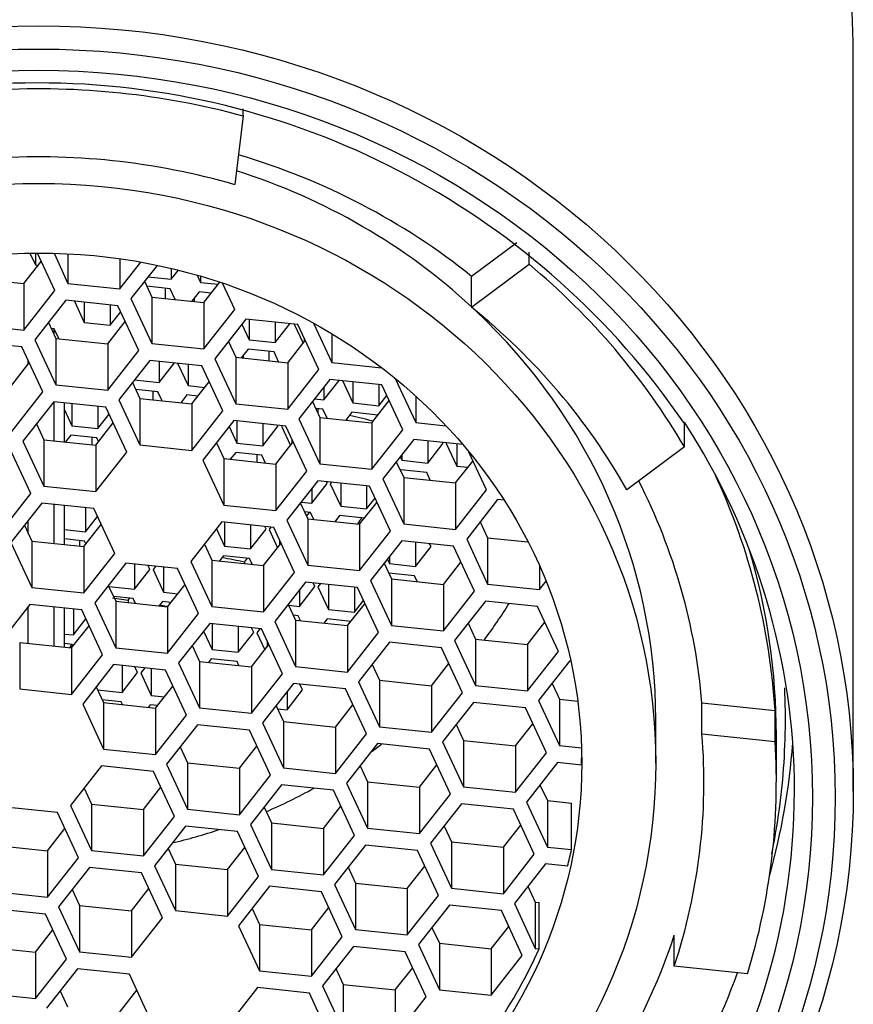
# Model space of a CAD drawing. Units: millimetres. Extents: x -310 to -37, y -3 to 341.
# Drawn here: x -283 to -274, y 277 to 288 of the extents above; entities that cross this region are included whole.
import ezdxf

# ---------------------------------------------------------------- set-up
doc = ezdxf.new("R2010")
doc.units = ezdxf.units.MM
for name, color, linetype in [('255002B', 7, 'Continuous'), ('455002', 7, 'Continuous'), ('455038A', 7, 'Continuous'), ('456012', 7, 'Continuous'), ('Default', 7, 'Continuous')]:
    doc.layers.add(name, color=color, linetype=linetype)

# ---------------------------------------------------------------- blocks, each defined once
blk = doc.blocks.new('SE')
at = {"layer": '255002B', "color": 7, "linetype": 'Continuous'}
blk.add_open_spline([(-274.768, 279.115), (-274.748, 279.216), (-274.698, 279.487), (-274.642, 279.931), (-274.614, 280.441), (-274.618, 280.781), (-274.626, 280.949)], degree=3, knots=[0.73729838, 0.73729838, 0.73729838, 0.73729838, 0.74360578, 0.75411797, 0.76462834, 0.77490385, 0.77490385, 0.77490385, 0.77490385], dxfattribs=at)
at = {"layer": '455002', "color": 7, "linetype": 'Continuous'}
blk.add_ellipse((-282.868, 284.905), major_axis=(4.2, 0), ratio=0.939693, start_param=-0.574595, end_param=-0.554362, dxfattribs=at)
at = {"layer": '455038A', "color": 7, "linetype": 'Continuous'}
for p, q in [((-280.609, 287.27), (-280.609, 287.35)), ((-280.609, 287.27), (-280.699, 286.511)), ((-278.085, 285.498), (-277.586, 285.872)), ((-283.03, 285.417), (-282.838, 285.662)), ((-282.964, 285.754), (-282.903, 285.623)), ((-282.903, 285.755), (-282.903, 285.623)), ((-282.688, 285.34), (-282.881, 285.755)), ((-282.698, 285.752), (-282.544, 285.42)), ((-282.544, 285.746), (-282.544, 285.42)), ((-281.97, 285.691), (-281.97, 285.36)), ((-277.45, 285.632), (-277.45, 285.764)), ((-282.903, 285.623), (-282.871, 285.619)), ((-281.97, 285.36), (-281.739, 285.654)), ((-281.56, 285.619), (-281.848, 285.252)), ((-281.402, 285.584), (-281.402, 285.465)), ((-281.402, 285.465), (-281.323, 285.565)), ((-278.085, 285.156), (-277.45, 285.632)), ((-283.604, 285.477), (-283.03, 285.417)), ((-281.698, 285.443), (-281.616, 285.268)), ((-281.66, 285.492), (-281.402, 285.465)), ((-281.118, 285.51), (-281.081, 285.431)), ((-281.081, 285.499), (-281.081, 285.431)), ((-278.085, 285.156), (-278.085, 285.498)), ((-283.03, 285.417), (-283.03, 284.904)), ((-283.03, 284.904), (-282.688, 285.34)), ((-282.544, 285.42), (-281.97, 285.36)), ((-281.414, 285.361), (-281.672, 285.388)), ((-281.47, 285.367), (-281.47, 285.253)), ((-281.358, 285.241), (-281.414, 285.361)), ((-281.081, 285.431), (-280.884, 285.41)), ((-281.043, 285.208), (-280.867, 285.432)), ((-280.7, 285.132), (-280.835, 285.421)), ((-282.566, 285.233), (-282.908, 284.796)), ((-281.992, 285.173), (-282.566, 285.233)), ((-281.848, 285.252), (-281.616, 284.755)), ((-281.616, 285.268), (-281.616, 284.755)), ((-281.616, 285.268), (-281.043, 285.208)), ((-281.094, 285.327), (-281.176, 285.222)), ((-281.149, 285.257), (-281.149, 285.219)), ((-280.96, 285.313), (-281.094, 285.327)), ((-282.473, 285.223), (-282.364, 284.988)), ((-282.364, 285.212), (-282.364, 284.988)), ((-282.077, 285.182), (-282.077, 284.958)), ((-281.761, 284.676), (-281.992, 285.173)), ((-281.043, 285.208), (-281.043, 284.695)), ((-281.043, 284.695), (-280.7, 285.132)), ((-282.077, 284.958), (-281.961, 285.106)), ((-280.578, 285.024), (-280.921, 284.587)), ((-280.004, 284.964), (-280.578, 285.024)), ((-280.542, 285.02), (-280.542, 284.797)), ((-283.604, 284.964), (-283.03, 284.904)), ((-282.758, 284.987), (-282.677, 284.812)), ((-282.697, 284.918), (-282.728, 284.921)), ((-282.646, 284.809), (-282.697, 284.918)), ((-282.697, 284.855), (-282.697, 284.918)), ((-282.364, 284.988), (-282.077, 284.958)), ((-282.103, 284.752), (-281.91, 284.998)), ((-280.622, 284.969), (-280.542, 284.797)), ((-280.255, 284.99), (-280.255, 284.767)), ((-280.255, 284.767), (-280.093, 284.973)), ((-280.044, 284.968), (-279.947, 284.759)), ((-279.773, 284.467), (-280.004, 284.964)), ((-279.83, 284.979), (-279.629, 284.546)), ((-282.908, 284.796), (-282.677, 284.299)), ((-282.677, 284.812), (-282.677, 284.299)), ((-282.677, 284.812), (-282.103, 284.752)), ((-280.542, 284.797), (-280.255, 284.767)), ((-280.116, 284.543), (-279.923, 284.789)), ((-279.935, 284.814), (-279.935, 284.774)), ((-279.629, 284.863), (-279.629, 284.546)), ((-283.052, 284.717), (-283.626, 284.777)), ((-282.821, 284.22), (-283.052, 284.717)), ((-282.103, 284.752), (-282.103, 284.239)), ((-281.616, 284.755), (-281.043, 284.695)), ((-280.771, 284.779), (-280.689, 284.603)), ((-280.554, 284.693), (-280.629, 284.597)), ((-280.267, 284.663), (-280.554, 284.693)), ((-282.103, 284.239), (-281.761, 284.676)), ((-280.921, 284.587), (-280.689, 284.09)), ((-280.689, 284.603), (-280.689, 284.09)), ((-280.689, 284.603), (-280.116, 284.543)), ((-280.61, 284.622), (-280.61, 284.595)), ((-280.323, 284.669), (-280.323, 284.565)), ((-280.217, 284.554), (-280.267, 284.663)), ((-283.164, 284.296), (-282.971, 284.542)), ((-282.984, 284.526), (-282.984, 284.569)), ((-281.639, 284.568), (-281.981, 284.132)), ((-281.065, 284.508), (-281.639, 284.568)), ((-281.538, 284.558), (-281.538, 284.323)), ((-281.538, 284.323), (-281.368, 284.54)), ((-281.332, 284.536), (-281.217, 284.29)), ((-281.217, 284.524), (-281.217, 284.29)), ((-280.834, 284.011), (-281.065, 284.508)), ((-280.116, 284.543), (-280.116, 284.03)), ((-280.116, 284.03), (-279.773, 284.467)), ((-279.629, 284.546), (-279.079, 284.488)), ((-279.651, 284.359), (-279.993, 283.923)), ((-279.077, 284.299), (-279.651, 284.359)), ((-278.929, 284.37), (-278.702, 283.881)), ((-282.677, 284.299), (-282.103, 284.239)), ((-281.831, 284.323), (-281.75, 284.147)), ((-281.808, 284.352), (-281.538, 284.323)), ((-281.55, 284.22), (-281.795, 284.246)), ((-281.217, 284.29), (-281.032, 284.27)), ((-281.176, 284.087), (-280.983, 284.333)), ((-279.716, 284.132), (-279.546, 284.348)), ((-279.716, 284.277), (-279.716, 284.132)), ((-279.51, 284.345), (-279.395, 284.098)), ((-279.395, 284.333), (-279.395, 284.098)), ((-279.108, 284.302), (-279.108, 284.068)), ((-278.846, 283.802), (-279.077, 284.299)), ((-283.164, 283.783), (-282.821, 284.22)), ((-281.75, 284.147), (-281.75, 283.634)), ((-281.75, 284.147), (-281.176, 284.087)), ((-281.605, 284.226), (-281.605, 284.132)), ((-281.504, 284.122), (-281.55, 284.22)), ((-281.229, 284.186), (-281.297, 284.1)), ((-281.108, 284.173), (-281.229, 284.186)), ((-279.821, 284.143), (-279.716, 284.132)), ((-279.108, 284.068), (-279.021, 284.179)), ((-278.702, 284.174), (-278.702, 283.881)), ((-282.699, 284.112), (-283.042, 283.676)), ((-282.125, 284.052), (-282.699, 284.112)), ((-282.697, 283.68), (-282.697, 284.112)), ((-282.581, 283.667), (-282.581, 284.1)), ((-282.5, 284.091), (-282.5, 283.847)), ((-282.213, 284.061), (-282.213, 283.817)), ((-281.894, 283.555), (-282.125, 284.052)), ((-281.981, 284.132), (-281.75, 283.634)), ((-281.285, 284.115), (-281.285, 284.099)), ((-281.176, 284.087), (-281.176, 283.574)), ((-280.689, 284.09), (-280.116, 284.03)), ((-279.844, 284.114), (-279.762, 283.939)), ((-279.728, 284.028), (-279.808, 284.037)), ((-279.783, 284.034), (-279.783, 283.984)), ((-279.682, 283.93), (-279.728, 284.028)), ((-279.395, 284.098), (-279.108, 284.068)), ((-279.188, 283.878), (-278.996, 284.124)), ((-282.581, 284.021), (-282.5, 283.847)), ((-282.213, 283.817), (-282.089, 283.974)), ((-281.176, 283.574), (-280.834, 284.011)), ((-279.993, 283.923), (-279.762, 283.426)), ((-279.762, 283.939), (-279.762, 283.426)), ((-279.762, 283.939), (-279.188, 283.878)), ((-279.407, 283.995), (-279.475, 283.908)), ((-279.463, 283.924), (-279.463, 283.907)), ((-279.121, 283.964), (-279.407, 283.995)), ((-282.892, 283.867), (-282.81, 283.692)), ((-282.5, 283.847), (-282.213, 283.817)), ((-282.236, 283.631), (-282.044, 283.877)), ((-280.712, 283.904), (-281.054, 283.467)), ((-280.763, 283.838), (-280.678, 283.655)), ((-280.138, 283.843), (-280.712, 283.904)), ((-280.678, 283.9), (-280.678, 283.655)), ((-280.391, 283.87), (-280.391, 283.625)), ((-280.391, 283.625), (-280.22, 283.844)), ((-280.22, 283.844), (-280.224, 283.852)), ((-280.18, 283.848), (-280.186, 283.84)), ((-280.186, 283.84), (-280.087, 283.628)), ((-279.906, 283.346), (-280.138, 283.843)), ((-279.188, 283.878), (-279.188, 283.365)), ((-279.176, 283.898), (-279.176, 283.894)), ((-278.702, 283.881), (-278.368, 283.846)), ((-275.733, 283.613), (-275.733, 283.88)), ((-282.512, 283.743), (-282.572, 283.667)), ((-282.225, 283.713), (-282.512, 283.743)), ((-282.281, 283.719), (-282.281, 283.636)), ((-282.206, 283.671), (-282.225, 283.713)), ((-279.188, 283.365), (-278.846, 283.802)), ((-282.954, 283.099), (-283.186, 283.596)), ((-283.042, 283.676), (-282.81, 283.179)), ((-282.81, 283.692), (-282.81, 283.179)), ((-282.81, 283.692), (-282.236, 283.631)), ((-282.568, 283.672), (-282.568, 283.666)), ((-282.236, 283.631), (-282.236, 283.118)), ((-281.75, 283.634), (-281.176, 283.574)), ((-280.904, 283.658), (-280.823, 283.483)), ((-280.678, 283.655), (-280.391, 283.625)), ((-280.249, 283.422), (-280.056, 283.668)), ((-280.07, 283.698), (-280.07, 283.65)), ((-278.724, 283.695), (-279.066, 283.258)), ((-278.182, 283.638), (-278.724, 283.695)), ((-278.569, 283.678), (-278.569, 283.434)), ((-278.569, 283.434), (-278.398, 283.652)), ((-278.398, 283.652), (-278.402, 283.661)), ((-278.358, 283.656), (-278.364, 283.649)), ((-278.364, 283.649), (-278.248, 283.4)), ((-278.248, 283.645), (-278.248, 283.4)), ((-275.733, 283.613), (-276.368, 283.137)), ((-282.236, 283.118), (-281.894, 283.555)), ((-280.823, 283.483), (-280.823, 282.97)), ((-280.823, 283.483), (-280.249, 283.422)), ((-280.69, 283.552), (-280.75, 283.475)), ((-280.403, 283.521), (-280.69, 283.552)), ((-280.459, 283.527), (-280.459, 283.444)), ((-280.363, 283.434), (-280.403, 283.521)), ((-278.874, 283.503), (-278.856, 283.464)), ((-278.856, 283.527), (-278.856, 283.464)), ((-277.919, 283.137), (-278.114, 283.556)), ((-281.054, 283.467), (-280.823, 282.97)), ((-280.746, 283.481), (-280.746, 283.475)), ((-280.249, 283.422), (-280.249, 282.909)), ((-279.762, 283.426), (-279.188, 283.365)), ((-278.917, 283.449), (-278.835, 283.274)), ((-278.856, 283.464), (-278.569, 283.434)), ((-278.261, 283.214), (-278.069, 283.459)), ((-278.248, 283.4), (-278.125, 283.387)), ((-280.249, 282.909), (-279.906, 283.346)), ((-278.868, 283.36), (-278.872, 283.354)), ((-278.581, 283.33), (-278.868, 283.36)), ((-278.835, 283.274), (-278.835, 282.761)), ((-278.835, 283.274), (-278.261, 283.214)), ((-278.541, 283.243), (-278.581, 283.33)), ((-282.81, 283.179), (-282.236, 283.118)), ((-279.784, 283.239), (-280.127, 282.802)), ((-279.851, 282.991), (-279.68, 283.209)), ((-279.211, 283.179), (-279.784, 283.239)), ((-279.68, 283.209), (-279.689, 283.229)), ((-279.633, 283.223), (-279.647, 283.205)), ((-279.647, 283.205), (-279.531, 282.957)), ((-279.531, 283.212), (-279.531, 282.957)), ((-279.244, 283.182), (-279.244, 282.927)), ((-278.979, 282.681), (-279.211, 283.179)), ((-279.066, 283.258), (-278.835, 282.761)), ((-278.261, 283.214), (-278.261, 282.701)), ((-283.297, 282.662), (-282.954, 283.099)), ((-279.851, 283.153), (-279.851, 282.991)), ((-279.244, 282.927), (-279.15, 283.047)), ((-278.261, 282.701), (-277.919, 283.137)), ((-282.832, 282.992), (-283.175, 282.555)), ((-282.259, 282.931), (-282.832, 282.992)), ((-282.697, 282.545), (-282.697, 282.977)), ((-282.581, 282.533), (-282.581, 282.965)), ((-282.349, 282.941), (-282.349, 282.675)), ((-280.823, 282.97), (-280.249, 282.909)), ((-279.977, 282.993), (-279.895, 282.818)), ((-279.969, 283.003), (-279.851, 282.991)), ((-279.531, 282.957), (-279.244, 282.927)), ((-279.322, 282.758), (-279.129, 283.003)), ((-277.797, 283.03), (-278.139, 282.593)), ((-277.726, 283.023), (-277.797, 283.03)), ((-282.349, 282.675), (-282.217, 282.843)), ((-282.027, 282.434), (-282.259, 282.931)), ((-279.864, 282.887), (-279.931, 282.894)), ((-279.909, 282.847), (-279.876, 282.888)), ((-279.828, 282.811), (-279.864, 282.887)), ((-279.543, 282.853), (-279.596, 282.786)), ((-279.269, 282.824), (-279.543, 282.853)), ((-283.025, 282.746), (-282.944, 282.571)), ((-282.984, 282.657), (-282.984, 282.799)), ((-282.37, 282.511), (-282.177, 282.756)), ((-280.845, 282.783), (-281.187, 282.346)), ((-280.271, 282.723), (-280.845, 282.783)), ((-280.813, 282.78), (-280.813, 282.514)), ((-280.527, 282.749), (-280.527, 282.484)), ((-280.355, 282.702), (-280.37, 282.733)), ((-280.301, 282.726), (-280.322, 282.699)), ((-280.04, 282.226), (-280.271, 282.723)), ((-280.127, 282.802), (-279.895, 282.305)), ((-279.895, 282.818), (-279.895, 282.305)), ((-279.895, 282.818), (-279.322, 282.758)), ((-279.322, 282.758), (-279.322, 282.245)), ((-278.835, 282.761), (-278.261, 282.701)), ((-277.989, 282.784), (-277.908, 282.609)), ((-282.581, 282.7), (-282.349, 282.675)), ((-280.904, 282.708), (-280.813, 282.514)), ((-280.527, 282.484), (-280.355, 282.702)), ((-280.322, 282.699), (-280.228, 282.498)), ((-279.322, 282.245), (-278.979, 282.681)), ((-283.175, 282.555), (-282.944, 282.058)), ((-282.944, 282.571), (-282.944, 282.058)), ((-282.944, 282.571), (-282.37, 282.511)), ((-282.361, 282.571), (-282.581, 282.595)), ((-282.416, 282.577), (-282.416, 282.516)), ((-282.37, 282.511), (-282.37, 281.998)), ((-282.346, 282.54), (-282.361, 282.571)), ((-281.037, 282.537), (-280.956, 282.362)), ((-280.813, 282.514), (-280.527, 282.484)), ((-280.382, 282.302), (-280.19, 282.547)), ((-280.206, 282.583), (-280.206, 282.526)), ((-278.857, 282.574), (-279.2, 282.137)), ((-278.283, 282.514), (-278.857, 282.574)), ((-278.705, 282.551), (-278.705, 282.292)), ((-278.705, 282.292), (-278.533, 282.511)), ((-278.533, 282.511), (-278.548, 282.542)), ((-278.052, 282.017), (-278.283, 282.514)), ((-278.139, 282.593), (-277.908, 282.096)), ((-277.908, 282.609), (-277.908, 282.096)), ((-277.908, 282.609), (-277.462, 282.562)), ((-282.37, 281.998), (-282.027, 282.434)), ((-280.826, 282.41), (-280.871, 282.353)), ((-280.539, 282.38), (-280.826, 282.41)), ((-278.992, 282.403), (-278.992, 282.322)), ((-281.905, 282.327), (-282.248, 281.89)), ((-281.332, 282.267), (-281.905, 282.327)), ((-281.809, 282.317), (-281.809, 282.041)), ((-281.638, 282.259), (-281.657, 282.301)), ((-281.576, 282.292), (-281.604, 282.256)), ((-281.187, 282.346), (-280.956, 281.849)), ((-280.956, 282.362), (-280.956, 281.849)), ((-280.956, 282.362), (-280.382, 282.302)), ((-280.595, 282.338), (-280.561, 282.382)), ((-280.595, 282.338), (-280.595, 282.324)), ((-280.509, 282.315), (-280.539, 282.38)), ((-280.382, 282.302), (-280.382, 281.789)), ((-279.895, 282.305), (-279.322, 282.245)), ((-279.05, 282.328), (-278.968, 282.153)), ((-279.015, 282.373), (-278.992, 282.322)), ((-278.992, 282.322), (-278.705, 282.292)), ((-278.395, 282.093), (-278.202, 282.339)), ((-277.334, 282.296), (-277.334, 282.036)), ((-281.809, 282.041), (-281.638, 282.259)), ((-281.604, 282.256), (-281.489, 282.007)), ((-281.489, 282.283), (-281.489, 282.007)), ((-281.1, 281.77), (-281.332, 282.267)), ((-280.382, 281.789), (-280.04, 282.226)), ((-278.717, 282.189), (-278.999, 282.218)), ((-278.687, 282.124), (-278.717, 282.189)), ((-282.098, 282.081), (-282.016, 281.906)), ((-282.096, 282.084), (-282.096, 282.077)), ((-282.093, 282.07), (-281.809, 282.041)), ((-281.443, 281.846), (-281.25, 282.092)), ((-279.918, 282.118), (-280.26, 281.681)), ((-279.987, 281.849), (-279.816, 282.068)), ((-279.344, 282.058), (-279.918, 282.118)), ((-279.816, 282.068), (-279.835, 282.11)), ((-279.754, 282.101), (-279.782, 282.064)), ((-279.667, 282.092), (-279.667, 281.816)), ((-279.2, 282.137), (-278.968, 281.64)), ((-278.968, 282.153), (-278.968, 281.64)), ((-278.968, 282.153), (-278.395, 282.093)), ((-278.395, 282.093), (-278.395, 281.58)), ((-277.908, 282.096), (-277.334, 282.036)), ((-277.334, 282.036), (-277.262, 282.127)), ((-282.944, 282.058), (-282.37, 281.998)), ((-281.822, 281.937), (-282.042, 281.96)), ((-281.489, 282.007), (-281.329, 281.99)), ((-279.987, 282.03), (-279.987, 281.849)), ((-279.782, 282.064), (-279.667, 281.816)), ((-279.38, 282.062), (-279.38, 281.785)), ((-279.113, 281.561), (-279.344, 282.058)), ((-278.395, 281.58), (-278.052, 282.017)), ((-282.966, 281.871), (-283.308, 281.434)), ((-282.392, 281.811), (-282.966, 281.871)), ((-282.248, 281.89), (-282.016, 281.393)), ((-282.05, 281.945), (-281.877, 281.918)), ((-282.016, 281.906), (-282.016, 281.393)), ((-282.016, 281.906), (-281.443, 281.846)), ((-281.877, 281.918), (-281.861, 281.941)), ((-281.877, 281.918), (-281.877, 281.892)), ((-281.796, 281.883), (-281.822, 281.937)), ((-281.501, 281.903), (-281.538, 281.856)), ((-281.406, 281.893), (-281.501, 281.903)), ((-280.11, 281.872), (-280.029, 281.697)), ((-280.105, 281.862), (-279.987, 281.849)), ((-279.455, 281.637), (-279.262, 281.883)), ((-279.38, 281.785), (-279.278, 281.916)), ((-277.93, 281.909), (-278.273, 281.473)), ((-277.356, 281.849), (-277.93, 281.909)), ((-282.984, 281.44), (-282.984, 281.849)), ((-282.697, 281.41), (-282.697, 281.843)), ((-282.581, 281.398), (-282.581, 281.831)), ((-282.484, 281.821), (-282.484, 281.534)), ((-282.161, 281.314), (-282.392, 281.811)), ((-281.443, 281.846), (-281.443, 281.333)), ((-281.443, 281.333), (-281.1, 281.77)), ((-280.956, 281.849), (-280.382, 281.789)), ((-280, 281.745), (-280.054, 281.751)), ((-279.974, 281.692), (-280, 281.745)), ((-279.667, 281.816), (-279.38, 281.785)), ((-277.125, 281.352), (-277.356, 281.849)), ((-282.503, 281.39), (-282.311, 281.636)), ((-282.484, 281.534), (-282.346, 281.711)), ((-280.978, 281.662), (-281.321, 281.225)), ((-280.404, 281.602), (-280.978, 281.662)), ((-280.949, 281.659), (-280.949, 281.372)), ((-280.26, 281.681), (-280.029, 281.184)), ((-280.029, 281.697), (-280.029, 281.184)), ((-280.029, 281.697), (-279.455, 281.637)), ((-279.679, 281.712), (-279.716, 281.664)), ((-279.418, 281.684), (-279.679, 281.712)), ((-279.455, 281.637), (-279.455, 281.124)), ((-278.968, 281.64), (-278.395, 281.58)), ((-278.123, 281.664), (-278.041, 281.488)), ((-277.467, 281.428), (-277.275, 281.674)), ((-282.581, 281.544), (-282.484, 281.534)), ((-281.045, 281.577), (-280.949, 281.372)), ((-280.662, 281.629), (-280.662, 281.342)), ((-280.662, 281.342), (-280.491, 281.561)), ((-280.491, 281.561), (-280.516, 281.614)), ((-280.421, 281.604), (-280.458, 281.557)), ((-280.458, 281.557), (-280.369, 281.368)), ((-280.173, 281.105), (-280.404, 281.602)), ((-279.455, 281.124), (-279.113, 281.561)), ((-283.077, 281.45), (-283.077, 280.937)), ((-283.077, 281.45), (-282.503, 281.39)), ((-282.497, 281.43), (-282.581, 281.439)), ((-282.524, 281.392), (-282.498, 281.431)), ((-282.487, 281.41), (-282.497, 281.43)), ((-281.171, 281.417), (-281.089, 281.241)), ((-280.516, 281.181), (-280.323, 281.427)), ((-280.342, 281.468), (-280.342, 281.403)), ((-278.991, 281.453), (-279.333, 281.017)), ((-278.417, 281.393), (-278.991, 281.453)), ((-278.273, 281.473), (-278.041, 280.975)), ((-278.041, 281.488), (-278.041, 280.975)), ((-278.041, 281.488), (-277.467, 281.428)), ((-277.467, 281.428), (-277.467, 280.915)), ((-282.503, 281.39), (-282.503, 280.877)), ((-282.503, 280.877), (-282.161, 281.314)), ((-282.016, 281.393), (-281.443, 281.333)), ((-280.949, 281.372), (-280.662, 281.342)), ((-278.185, 280.896), (-278.417, 281.393)), ((-277.467, 280.915), (-277.125, 281.352)), ((-282.039, 281.206), (-282.381, 280.77)), ((-281.465, 281.146), (-282.039, 281.206)), ((-281.321, 281.225), (-281.089, 280.728)), ((-281.089, 281.241), (-281.089, 280.728)), ((-281.089, 281.241), (-280.516, 281.181)), ((-280.962, 281.269), (-280.991, 281.231)), ((-280.675, 281.239), (-280.962, 281.269)), ((-280.655, 281.196), (-280.675, 281.239)), ((-279.183, 281.208), (-279.102, 281.033)), ((-278.528, 280.972), (-278.335, 281.218)), ((-277.003, 281.245), (-277.345, 280.808)), ((-276.989, 281.243), (-277.003, 281.245)), ((-281.945, 281.197), (-281.945, 280.899)), ((-281.945, 280.899), (-281.774, 281.118)), ((-281.774, 281.118), (-281.804, 281.182)), ((-281.696, 281.17), (-281.74, 281.114)), ((-281.74, 281.114), (-281.625, 280.866)), ((-281.625, 281.163), (-281.625, 280.866)), ((-281.234, 280.649), (-281.465, 281.146)), ((-280.516, 281.181), (-280.516, 280.668)), ((-280.516, 280.668), (-280.173, 281.105)), ((-280.029, 281.184), (-279.455, 281.124)), ((-280.051, 280.998), (-280.394, 280.561)), ((-279.477, 280.937), (-280.051, 280.998)), ((-279.952, 280.926), (-279.982, 280.99)), ((-279.333, 281.017), (-279.102, 280.52)), ((-279.102, 281.033), (-279.102, 280.52)), ((-279.102, 281.033), (-278.528, 280.972)), ((-277.196, 280.999), (-277.114, 280.824)), ((-283.077, 280.937), (-282.503, 280.877)), ((-282.231, 280.961), (-282.15, 280.786)), ((-282.216, 280.928), (-281.945, 280.899)), ((-281.576, 280.725), (-281.383, 280.971)), ((-280.123, 280.708), (-279.952, 280.926)), ((-280.123, 280.906), (-280.123, 280.708)), ((-279.246, 280.44), (-279.477, 280.937)), ((-278.528, 280.972), (-278.528, 280.459)), ((-278.528, 280.459), (-278.185, 280.896)), ((-278.041, 280.975), (-277.467, 280.915)), ((-282.381, 280.77), (-282.15, 280.272)), ((-281.957, 280.796), (-282.165, 280.817)), ((-282.15, 280.786), (-282.15, 280.272)), ((-282.15, 280.786), (-281.576, 280.725)), ((-281.943, 280.764), (-281.957, 280.796)), ((-281.637, 280.762), (-281.659, 280.734)), ((-281.554, 280.753), (-281.637, 280.762)), ((-281.625, 280.866), (-281.478, 280.85)), ((-279.588, 280.516), (-279.396, 280.762)), ((-278.063, 280.789), (-278.406, 280.352)), ((-277.49, 280.728), (-278.063, 280.789)), ((-277.345, 280.808), (-277.114, 280.311)), ((-277.114, 280.824), (-277.114, 280.311)), ((-277.114, 280.824), (-276.912, 280.803)), ((-275.54, 280.441), (-275.54, 280.783)), ((-275.54, 280.783), (-274.732, 280.699)), ((-281.576, 280.725), (-281.576, 280.212)), ((-281.089, 280.728), (-280.516, 280.668)), ((-280.244, 280.752), (-280.162, 280.577)), ((-280.228, 280.719), (-280.123, 280.708)), ((-277.258, 280.231), (-277.49, 280.728)), ((-274.732, 280.357), (-274.732, 280.699)), ((-281.576, 280.212), (-281.234, 280.649)), ((-280.394, 280.561), (-280.162, 280.064)), ((-280.162, 280.577), (-280.162, 280.064)), ((-280.162, 280.577), (-279.588, 280.516)), ((-277.601, 280.308), (-277.408, 280.553)), ((-276.05, 280.117), (-276.05, 280.595)), ((-281.112, 280.542), (-281.454, 280.105)), ((-280.538, 280.481), (-281.112, 280.542)), ((-280.306, 279.984), (-280.538, 280.481)), ((-279.588, 280.516), (-279.588, 280.003)), ((-279.588, 280.003), (-279.246, 280.44)), ((-279.102, 280.52), (-278.528, 280.459)), ((-278.256, 280.543), (-278.175, 280.368)), ((-275.54, 280.441), (-274.732, 280.357)), ((-279.124, 280.333), (-279.466, 279.896)), ((-278.55, 280.272), (-279.124, 280.333)), ((-278.406, 280.352), (-278.175, 279.855)), ((-278.175, 280.368), (-278.175, 279.855)), ((-278.175, 280.368), (-277.601, 280.308)), ((-274.718, 279.911), (-274.718, 280.424)), ((-282.15, 280.272), (-281.576, 280.212)), ((-281.304, 280.296), (-281.223, 280.121)), ((-280.649, 280.06), (-280.456, 280.306)), ((-278.319, 279.775), (-278.55, 280.272)), ((-277.601, 280.308), (-277.601, 279.795)), ((-277.601, 279.795), (-277.258, 280.231)), ((-277.114, 280.311), (-276.871, 280.285)), ((-281.223, 280.121), (-281.223, 279.608)), ((-281.223, 280.121), (-280.649, 280.06)), ((-277.136, 280.124), (-277.479, 279.687)), ((-276.87, 280.096), (-277.136, 280.124)), ((-282.172, 280.086), (-282.514, 279.649)), ((-281.598, 280.025), (-282.172, 280.086)), ((-281.367, 279.528), (-281.598, 280.025)), ((-281.454, 280.105), (-281.223, 279.608)), ((-280.649, 280.06), (-280.649, 279.547)), ((-280.162, 280.064), (-279.588, 280.003)), ((-279.317, 280.087), (-279.235, 279.912)), ((-278.661, 279.852), (-278.469, 280.097)), ((-280.649, 279.547), (-280.306, 279.984)), ((-279.466, 279.896), (-279.235, 279.399)), ((-279.235, 279.912), (-279.235, 279.399)), ((-279.235, 279.912), (-278.661, 279.852)), ((-282.365, 279.84), (-282.283, 279.665)), ((-281.709, 279.605), (-281.517, 279.85)), ((-280.184, 279.877), (-280.527, 279.44)), ((-279.611, 279.817), (-280.184, 279.877)), ((-279.379, 279.319), (-279.611, 279.817)), ((-278.661, 279.852), (-278.661, 279.339)), ((-278.175, 279.855), (-277.601, 279.795)), ((-277.329, 279.878), (-277.247, 279.703)), ((-278.661, 279.339), (-278.319, 279.775)), ((-277.479, 279.687), (-277.247, 279.19)), ((-277.247, 279.703), (-277.247, 279.19)), ((-277.247, 279.703), (-276.981, 279.675)), ((-276.981, 279.162), (-276.981, 279.675)), ((-282.659, 279.57), (-283.233, 279.63)), ((-282.427, 279.072), (-282.659, 279.57)), ((-282.514, 279.649), (-282.283, 279.152)), ((-282.283, 279.665), (-282.283, 279.152)), ((-282.283, 279.665), (-281.709, 279.605)), ((-281.709, 279.605), (-281.709, 279.092)), ((-281.223, 279.608), (-280.649, 279.547)), ((-280.377, 279.631), (-280.296, 279.456)), ((-279.722, 279.396), (-279.529, 279.641)), ((-278.197, 279.668), (-278.539, 279.231)), ((-277.623, 279.608), (-278.197, 279.668)), ((-277.392, 279.111), (-277.623, 279.608)), ((-281.709, 279.092), (-281.367, 279.528)), ((-280.296, 279.456), (-280.296, 278.943)), ((-280.296, 279.456), (-279.722, 279.396)), ((-282.77, 279.149), (-282.577, 279.394)), ((-281.245, 279.421), (-281.587, 278.984)), ((-280.671, 279.361), (-281.245, 279.421)), ((-280.44, 278.864), (-280.671, 279.361)), ((-280.527, 279.44), (-280.296, 278.943)), ((-279.722, 279.396), (-279.722, 278.883)), ((-279.235, 279.399), (-278.661, 279.339)), ((-278.389, 279.422), (-278.308, 279.247)), ((-277.734, 279.187), (-277.542, 279.433)), ((-279.722, 278.883), (-279.379, 279.319)), ((-278.308, 279.247), (-278.308, 278.734)), ((-278.308, 279.247), (-277.734, 279.187)), ((-283.344, 279.209), (-282.77, 279.149)), ((-282.77, 279.149), (-282.77, 278.636)), ((-282.283, 279.152), (-281.709, 279.092)), ((-281.438, 279.175), (-281.356, 279)), ((-280.782, 278.94), (-280.59, 279.186)), ((-279.257, 279.212), (-279.6, 278.775)), ((-278.684, 279.152), (-279.257, 279.212)), ((-278.452, 278.655), (-278.684, 279.152)), ((-278.539, 279.231), (-278.308, 278.734)), ((-277.734, 279.187), (-277.734, 278.674)), ((-277.247, 279.19), (-276.981, 279.162)), ((-282.77, 278.636), (-282.427, 279.072)), ((-277.734, 278.674), (-277.392, 279.111)), ((-282.305, 278.965), (-282.648, 278.528)), ((-281.732, 278.905), (-282.305, 278.965)), ((-281.587, 278.984), (-281.356, 278.487)), ((-281.356, 279), (-281.356, 278.487)), ((-281.356, 279), (-280.782, 278.94)), ((-280.782, 278.94), (-280.782, 278.427)), ((-280.296, 278.943), (-279.722, 278.883)), ((-279.45, 278.966), (-279.368, 278.791)), ((-278.795, 278.731), (-278.602, 278.977)), ((-277.27, 279.003), (-277.612, 278.566)), ((-277.024, 278.977), (-277.27, 279.003)), ((-281.5, 278.408), (-281.732, 278.905)), ((-280.782, 278.427), (-280.44, 278.864)), ((-283.344, 278.696), (-282.77, 278.636)), ((-282.498, 278.719), (-282.417, 278.544)), ((-281.843, 278.484), (-281.65, 278.73)), ((-280.318, 278.756), (-280.66, 278.319)), ((-279.744, 278.696), (-280.318, 278.756)), ((-279.513, 278.199), (-279.744, 278.696)), ((-279.6, 278.775), (-279.368, 278.278)), ((-279.368, 278.791), (-279.368, 278.278)), ((-279.368, 278.791), (-278.795, 278.731)), ((-278.795, 278.731), (-278.795, 278.218)), ((-278.308, 278.734), (-277.734, 278.674)), ((-277.462, 278.758), (-277.381, 278.582)), ((-278.795, 278.218), (-278.452, 278.655)), ((-282.792, 278.449), (-283.366, 278.509)), ((-282.648, 278.528), (-282.417, 278.031)), ((-282.417, 278.544), (-282.417, 278.031)), ((-282.417, 278.544), (-281.843, 278.484)), ((-281.843, 278.484), (-281.843, 277.971)), ((-281.356, 278.487), (-280.782, 278.427)), ((-280.51, 278.511), (-280.429, 278.335)), ((-279.855, 278.275), (-279.662, 278.521)), ((-278.33, 278.547), (-278.673, 278.111)), ((-277.756, 278.487), (-278.33, 278.547)), ((-277.525, 277.99), (-277.756, 278.487)), ((-277.612, 278.566), (-277.381, 278.069)), ((-277.381, 278.582), (-277.381, 278.069)), ((-277.381, 278.582), (-277.338, 278.578)), ((-277.338, 278.065), (-277.338, 278.578)), ((-282.561, 277.952), (-282.792, 278.449)), ((-281.843, 277.971), (-281.5, 278.408)), ((-282.903, 278.028), (-282.711, 278.274)), ((-280.66, 278.319), (-280.429, 277.822)), ((-280.429, 278.335), (-280.429, 277.822)), ((-280.429, 278.335), (-279.855, 278.275)), ((-279.855, 278.275), (-279.855, 277.762)), ((-279.368, 278.278), (-278.795, 278.218)), ((-278.523, 278.302), (-278.441, 278.127)), ((-277.868, 278.066), (-277.675, 278.312)), ((-279.855, 277.762), (-279.513, 278.199)), ((-275.845, 277.873), (-275.845, 278.215)), ((-283.477, 278.088), (-282.903, 278.028)), ((-279.391, 278.091), (-279.733, 277.655)), ((-278.817, 278.031), (-279.391, 278.091)), ((-278.673, 278.111), (-278.441, 277.613)), ((-278.441, 278.127), (-278.441, 277.613)), ((-278.441, 278.127), (-277.868, 278.066)), ((-277.868, 278.066), (-277.868, 277.553)), ((-277.381, 278.069), (-277.338, 278.065)), ((-282.903, 278.028), (-282.903, 277.515)), ((-282.903, 277.515), (-282.561, 277.952)), ((-282.417, 278.031), (-281.843, 277.971)), ((-278.586, 277.534), (-278.817, 278.031)), ((-277.868, 277.553), (-277.525, 277.99)), ((-282.439, 277.844), (-282.781, 277.408)), ((-281.865, 277.784), (-282.439, 277.844)), ((-279.583, 277.846), (-279.502, 277.671)), ((-278.928, 277.61), (-278.735, 277.856)), ((-275.037, 277.788), (-275.845, 277.873)), ((-281.634, 277.287), (-281.865, 277.784)), ((-280.429, 277.822), (-279.855, 277.762)), ((-281.976, 277.363), (-281.783, 277.609)), ((-280.451, 277.636), (-280.794, 277.199)), ((-279.877, 277.575), (-280.451, 277.636)), ((-279.733, 277.655), (-279.502, 277.158)), ((-279.502, 277.671), (-279.502, 277.158)), ((-279.502, 277.671), (-278.928, 277.61)), ((-278.928, 277.61), (-278.928, 277.097)), ((-278.441, 277.613), (-277.868, 277.553)), ((-283.477, 277.575), (-282.903, 277.515)), ((-282.631, 277.599), (-282.55, 277.424)), ((-279.646, 277.078), (-279.877, 277.575)), ((-278.928, 277.097), (-278.586, 277.534))]:
    blk.add_line(p, q, dxfattribs=at)
for centre, radius, start, end in [((-407.911, -238.504), 538.03, 76.15653, 76.18476), ((-290.309, 235.077), 48.25, 78.3843, 78.6852), ((-287.541, 246.889), 35.484, 80.1241, 80.2546), ((-282.166, 280.253), 5.298, 358.2974, 359.2603)]:
    blk.add_arc(centre, radius, start, end, dxfattribs=at)
for centre, major_axis, start_param, end_param in [((-282.868, 279.911), (-8.15, 0), 4.431511, 4.770556), ((-282.868, 279.911), (7.35, 0), 1.271257, 1.647625), ((-282.868, 280.253), (7.35, 0), 0.862226, 1.265653), ((-282.868, 280.595), (6.818, 0), 0.793235, 1.244242), ((-282.868, 279.911), (8.15, 0), 0.50452, 0.843565), ((-282.868, 279.911), (7.35, 0), 0.485859, 0.862226), ((-282.868, 280.595), (6.818, 0), 0, 0.784141), ((-282.868, 280.253), (8.15, 0), 0.058167, 0.410259), ((-282.868, 280.253), (7.35, 0), 0.076828, 0.446315), ((-282.868, 280.424), (8.15, 0), 0, 0.272176), ((-282.868, 284.7), (-6, 0), 2.533429, 2.618301), ((-282.868, 279.911), (-7.35, 0), 2.842054, 3.218421), ((-282.868, 284.7), (-6, 0), -4.053954, -4.028884), ((-282.868, 279.911), (-8.15, 0), 2.860715, 3.19976), ((-282.868, 284.7), (-6, 0), 2.003212, 2.102301), ((-282.868, 284.7), (-6, 0), 1.819546, 1.909585), ((-282.868, 280.253), (6, 0), 6.054897, 6.0884), ((-282.868, 280.253), (7.35, 0), 5.574615, 5.983646), ((-282.868, 280.253), (6, 0), 5.713021, 5.884562), ((-282.868, 280.253), (8.15, 0), 5.555954, 5.957089)]:
    blk.add_ellipse(centre, major_axis=major_axis, ratio=0.939693, start_param=start_param, end_param=end_param, dxfattribs=at)
for major_axis in [(-6.818, 0), (6, 0)]:
    blk.add_ellipse((-282.868, 280.117), major_axis=major_axis, ratio=0.939693, dxfattribs=at)
at = {"layer": '456012', "color": 7, "linetype": 'Continuous'}
blk.add_line((-273.868, 279.809), (-273.868, 287.949), dxfattribs=at)
blk.add_arc((-282.872, 278.984), 8.651, 34.4002, 144.0215, dxfattribs=at)
for centre, major_axis, start_param, end_param in [((-282.868, 287.949), (-9, 0), 3.141593, 3.247401), ((-282.868, 279.809), (8.35, 0), 0, 0.546183), ((-282.868, 280.871), (-8.35, 0), 2.884065, 3.073871), ((-282.868, 279.809), (8.35, 0), 5.683805, 6.283185)]:
    blk.add_ellipse(centre, major_axis=major_axis, ratio=0.939693, start_param=start_param, end_param=end_param, dxfattribs=at)
for centre, major_axis in [((-282.868, 279.809), (-9, 0)), ((-282.868, 279.74), (8.8, 0)), ((-282.868, 279.74), (8.55, 0))]:
    blk.add_ellipse(centre, major_axis=major_axis, ratio=0.939693, dxfattribs=at)

msp = doc.modelspace()

# ---------------------------------------------------------------- block references
at = {"layer": 'Default'}
msp.add_blockref('SE', (0, 0), dxfattribs=at)

doc.saveas('drawing.dxf')
